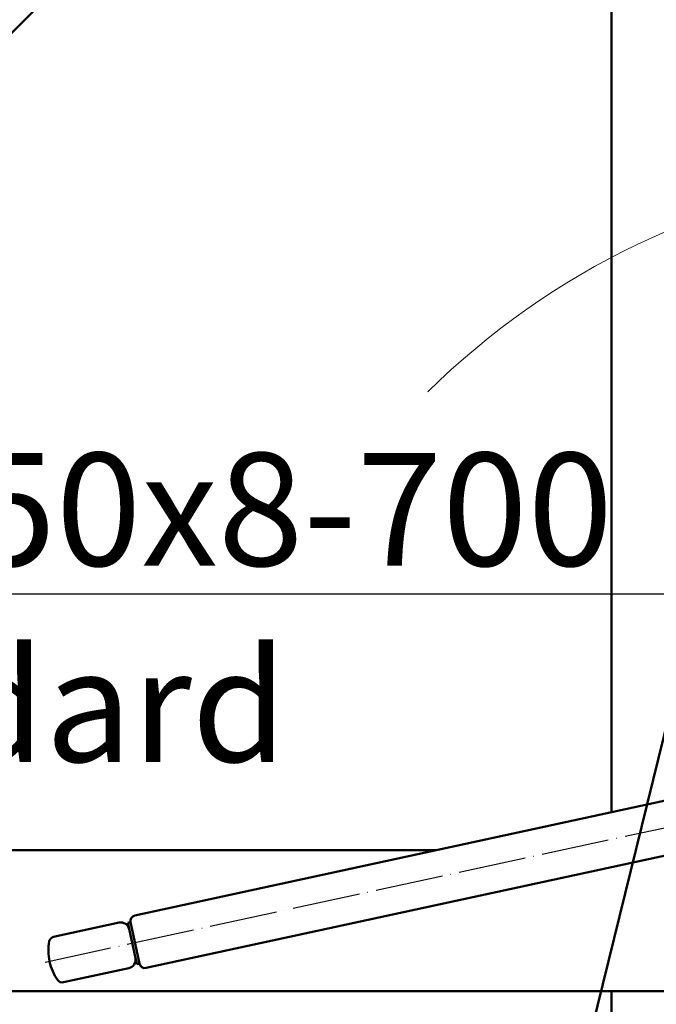
# Model space of a CAD drawing. Extents: x -5045 to 43546, y -254 to 28856.
# Drawn here: x 19720 to 19946, y 13432 to 13780 of the extents above; entities that cross this region are included whole.
import ezdxf

# ---------------------------------------------------------------- set-up
doc = ezdxf.new("R2010")
doc.units = 0
doc.header["$MEASUREMENT"] = 0
doc.header["$PDSIZE"] = -5
doc.linetypes.add('ACAD_ISO04W100', pattern=[30, 24, -3, 0, -3])
doc.layers.get('Defpoints').update_dxf_attribs({"linetype": 'CONTINUOUS'})
for name, color, linetype, lineweight in [('Storama Masslinie', 1, 'CONTINUOUS', 18), ('Storama Mittellinie', 8, 'ACAD_ISO04W100', 25), ('Storama Stoff', 71, 'CONTINUOUS', 50), ('Storama Volllinie', 7, 'CONTINUOUS', 50)]:
    doc.layers.add(name, color=color, linetype=linetype, lineweight=lineweight)
doc.styles.add('ADESK2', font='isocp')
doc.dimstyles.new('MASS1_5', dxfattribs={"dimtxt": 30, "dimasz": 10, "dimexe": 5, "dimexo": 5, "dimgap": 1, "dimtad": 0, "dimdec": 1, "dimdsep": 46, "dimtxsty": 'ADESK2', "dimcen": -10, "dimclrd": 256, "dimclre": 256, "dimclrt": 1, "dimadec": 0, "dimazin": 0, "dimtfac": 1, "dimtdec": 1, "dimtmove": 0, "dimatfit": 3, "dimfxl": 1, "dimtvp": 1, "dimtolj": 1, "dimtzin": 0, "dimarcsym": 0})

# ---------------------------------------------------------------- blocks, each defined once
blk = doc.blocks.new('*D87')
at = {"layer": 'Defpoints', "color": 0, "linetype": 'Continuous', "transparency": 16777216}
for p in [(19406.76, 13576.98), (20106.76, 13467.89), (19406.76, 13460.4)]:
    blk.add_point(p, dxfattribs=at)
at = {"layer": 'Storama Masslinie', "color": 0, "linetype": 'Continuous', "lineweight": -2, "transparency": 16777216}
for p, q in [((19406.76, 13465.4), (19406.76, 13581.98)), ((20106.76, 13472.89), (20106.76, 13581.98)), ((20076.76, 13576.98), (19436.76, 13576.98))]:
    blk.add_line(p, q, dxfattribs=at)
at = {"layer": 'Storama Masslinie', "color": 0, "linetype": 'Continuous', "transparency": 16777216}
for points in [[(19436.76, 13581.98), (19436.76, 13571.98), (19406.76, 13576.98)], [(20076.76, 13581.98), (20076.76, 13571.98), (20106.76, 13576.98)]]:
    blk.add_solid(points, dxfattribs=at)
at = {"layer": 'Storama Masslinie', "color": 1, "linetype": 'Continuous', "transparency": 16777216, "insert": (19659.99, 13606.98), "char_height": 40, "attachment_point": 5, "style": 'ADESK2'}
blk.add_mtext('\\A1;Ausstellarm 50x8-700', dxfattribs=at)

msp = doc.modelspace()

# ---------------------------------------------------------------- linework, layer by layer
at = {"layer": 'Storama Masslinie', "linetype": 'Continuous'}
msp.add_arc((20056.76, 13455.01), 272.37, 96.3139, 134.7044, dxfattribs=at)
at = {"layer": 'Storama Mittellinie'}
msp.add_line((20105.65, 13527.99), (19729.47, 13446.45), dxfattribs=at)
at = {"layer": 'Storama Stoff', "linetype": 'Continuous'}
for p, q in [((19791.01, 12884.4), (20106.48, 14168.03)), ((19579.95, 13638.78), (20099.19, 14155.82))]:
    msp.add_line(p, q, dxfattribs=at)
at = {"layer": 'Storama Volllinie', "linetype": 'Continuous'}
for p, q in [((19930.26, 14178.47), (19930.26, 13499.69)), ((19930.26, 13436.22), (19930.26, 13183.73))]:
    msp.add_line(p, q, dxfattribs=at)
at = {"layer": 'Storama Volllinie'}
for p, q in [((19996.3, 13514), (19761.26, 13463.06)), ((20000.33, 13495.44), (19765.29, 13444.49)), ((19432.26, 13486.22), (19868.11, 13486.22)), ((19755.66, 13460.56), (19732.47, 13455.54)), ((19759.73, 13460.68), (19758.75, 13460.47)), ((19761.93, 13445.81), (19758.75, 13460.47)), ((19759.73, 13460.68), (19762.91, 13446.02)), ((19731.01, 13446.83), (19731.03, 13446.73)), ((19762.91, 13446.02), (19761.93, 13445.81)), ((19759.16, 13444.44), (19735.96, 13439.41)), ((20052.86, 13436.22), (19432.26, 13436.22))]:
    msp.add_line(p, q, dxfattribs=at)
for centre, radius, start, end in [((19756.3, 13457.63), 3, 12.2304, 102.2304), ((19761.69, 13461.1), 2, 102.2304, 192.2304), ((19748.42, 13450.6), 17.81, 169.1416, 192.2304), ((19732.89, 13453.58), 2, 102.2304, 169.1416), ((19748.44, 13450.51), 17.81, 192.2304, 215.3192), ((19758.52, 13447.37), 3, 282.2304, 12.2304), ((19764.86, 13446.44), 2, 192.2304, 282.2304), ((19735.54, 13441.37), 2, 215.3192, 282.2304)]:
    msp.add_arc(centre, radius, start, end, dxfattribs=at)

# ---------------------------------------------------------------- texts
at = {"layer": 'Storama Masslinie', "linetype": 'Continuous', "style": 'ADESK2'}
msp.add_text('Standard', height=40, dxfattribs=at).set_placement((19578.58, 13517.52))

# ---------------------------------------------------------------- dimensions: what is measured, and where the dimension line sits
at = {"layer": 'Storama Masslinie', "linetype": 'Continuous'}
dim = msp.add_linear_dim(base=(19406.76, 13576.98), p1=(20106.76, 13467.89), p2=(19406.76, 13460.4), text='Ausstellarm 50x8-<>', dimstyle='MASS1_5', override={"dimtxt": 40, "dimasz": 30, "dimgap": 10, "dimtad": 3, "dimtih": 1, "dimclrd": 0, "dimclre": 0}, dxfattribs=at)
dim.commit()
dim.dimension.update_dxf_attribs({"geometry": '*D87', "text_midpoint": (19659.99, 13576.98), "dimtype": 160})

doc.saveas('drawing.dxf')
